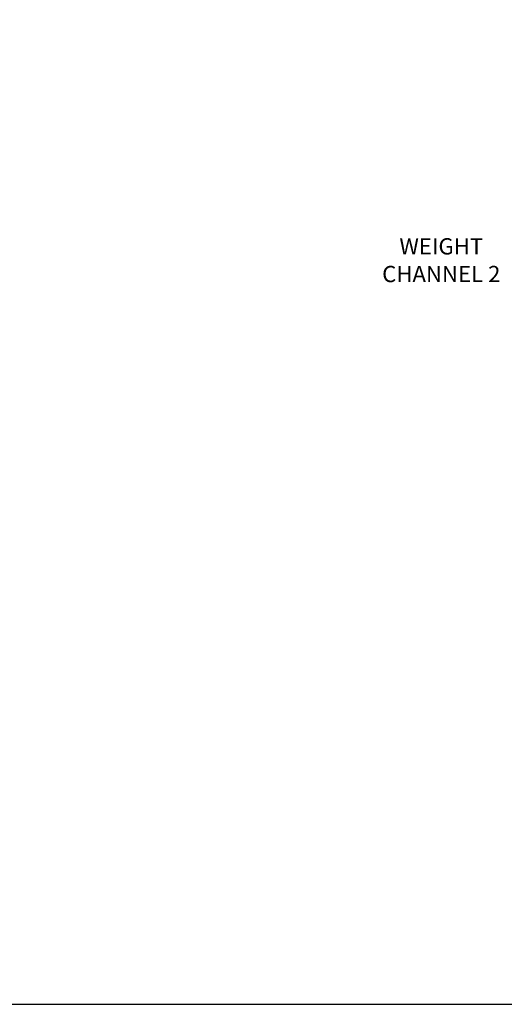
# Model space of a CAD drawing. Extents: x 0 to 51, y 0 to 33.
# Drawn here: x 7.6 to 11.6, y 17 to 25.2 of the extents above; entities that cross this region are included whole.
import ezdxf
from ezdxf.enums import TextEntityAlignment as Align

# ---------------------------------------------------------------- set-up
doc = ezdxf.new("R2010")
doc.units = 0
doc.header["$LTSCALE"] = 0.25
doc.header["$MEASUREMENT"] = 0
doc.layers.add('DIM', color=7, linetype='CONTINUOUS')
doc.layers.add('FORMAT SHEET 2', color=6, linetype='CONTINUOUS')
doc.styles.add('RD25', font='ROMAND.shx', dxfattribs={"height": 0.25})
doc.styles.add('RS10', font='ROMANS.shx', dxfattribs={"height": 0.1})
doc.styles.get("Standard").update_dxf_attribs({"font": 'ROMANS.SHX'})

# ---------------------------------------------------------------- blocks, each defined once
blk = doc.blocks.new('SHEET 2')
at = {"layer": 'FORMAT SHEET 2', "color": 6}
blk.add_lwpolyline([(0.66, 21.29), (0.66, 0.67), (33.34, 0.67), (33.34, 21.29)], close=True, dxfattribs=at)
at = {"layer": 'FORMAT SHEET 2', "color": 7, "style": 'RD25'}
for tag, p in [('DRAWING_NAME', (30.153, 2.488)), ('DRAWING_NAME', (30.153, 2.033)), ('NUMBER', (30.69, 1.254)), ('REV', (32.89, 1.254))]:
    blk.add_attdef(tag, text='', height=0.25, dxfattribs=at).set_placement(p, align=Align.MIDDLE)
at = {"layer": 'FORMAT SHEET 2', "color": 1, "style": 'RS10'}
for tag, p in [('FILE', (28.921, 0.781)), ('2', (32.311, 0.777))]:
    blk.add_attdef(tag, text='', height=0.1, dxfattribs=at).set_placement(p, align=Align.RIGHT)
blk.add_attdef('SCALE', text='', height=0.1, dxfattribs=at).set_placement((30.307, 0.83), align=Align.MIDDLE_LEFT)
blk.add_attdef('XX', text='', height=0.1, dxfattribs=at).set_placement((32.91, 0.83), align=Align.MIDDLE)

msp = doc.modelspace()

# ---------------------------------------------------------------- block references
at = {"layer": 'FORMAT SHEET 2', "xscale": 0.75, "yscale": 0.75, "zscale": 0.75}
msp.add_blockref('SHEET 2', (0, 16.5), dxfattribs=at)

# ---------------------------------------------------------------- texts
at = {"layer": 'DIM'}
for s, p in [('WEIGHT', (11.1152, 23.3014)), ('CHANNEL 2', (11.1152, 23.0714))]:
    msp.add_text(s, height=0.135, dxfattribs=at).set_placement(p, align=Align.MIDDLE_CENTER)

doc.saveas('drawing.dxf')
